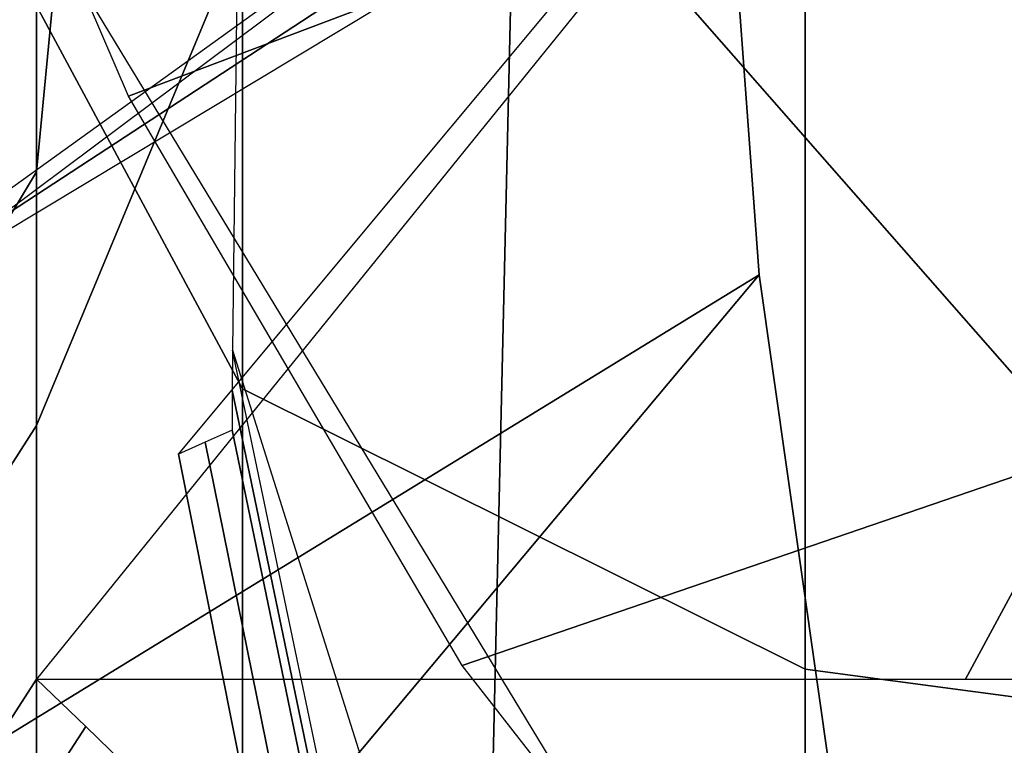
# Model space of a CAD drawing. Units: millimetres. Extents: x -372 to 325, y -360 to 355.
# Drawn here: x -198 to -189, y 115 to 122 of the extents above; entities that cross this region are included whole.
import ezdxf

# ---------------------------------------------------------------- set-up
doc = ezdxf.new("R2010")
doc.units = ezdxf.units.MM
doc.header["$LTSCALE"] = 200
for name, color, linetype in [('72_HWUS_AS_D2_ANY', 7, 'Continuous'), ('72_HWUS_AS_D3_AURN-SEAT', 7, 'Continuous'), ('72_HWUS_AS_D3_AURN-SEAT-METAL', 7, 'Continuous'), ('72_HWUS_AS_D3_AURN-SEAT-SFAB', 7, 'Continuous'), ('72_HWUS_AS_D3_AURN-SEATRMS', 7, 'Continuous'), ('72_HWUS_AS_D3_AURNLACK', 7, 'Continuous'), ('72_HWUS_INSERT', 7, 'Continuous')]:
    doc.layers.add(name, color=color, linetype=linetype)

# ---------------------------------------------------------------- blocks, each defined once
blk = doc.blocks.new('72HWAS3A-FURN-SEAT-X71-ARMS')
mesh = blk.add_polymesh((7, 11))
for k, corner in enumerate([(-0.01632970370831188, -0.001686701875684093, 0.0376835634495212), (-0.01676822744874329, -0.001917289515325216, 0.03768628629050762), (-0.01718158190932684, -0.001633846314097909, 0.03768403942932447), (-0.01740060800693755, -0.001161871688704963, 0.0376855531042268), (-0.01758428595226391, -0.0006746786900349022, 0.03768747476181765), (-0.01772253295574444, -0.000172644478034556, 0.03769038976856316), (-0.01781753231604455, 0.0003393452368056771, 0.03769355606899361), (-0.01786828920581129, 0.000857574529960381, 0.03769684358167211), (-0.01787283023051955, 0.001378280174559876, 0.03769932695455874), (-0.01782929581689885, 0.001897007897651903, 0.03770315844415527), (-0.01769521437579513, 0.002399341202259819, 0.03769386353420815), (-0.01653653023661761, 0.0005685135752573345, 0.03664056753190845), (-0.0171023593578461, 0.0003103970357853925, 0.03665372645181132), (-0.01742728800529036, 0.0005549102258433081, 0.0366656318596857), (-0.01754478701958107, 0.0009493326636622612, 0.03668559640385647), (-0.01761149662375061, 0.001342831874350914, 0.03670627048313771), (-0.01762713004735161, 0.001743728542890288, 0.03672764227194424), (-0.0176027294305392, 0.002153725091609715, 0.03674924170326538), (-0.01754648251285573, 0.002574037061321199, 0.03677109242827148), (-0.01746567089836759, 0.003006366966740615, 0.036792514475815), (-0.01736767818681884, 0.003451792968642842, 0.03681570149194581), (-0.0172222900080925, 0.003902144511544137, 0.03682744134162775), (-0.01632582491637535, 0.002597220936280564, 0.03546674516551071), (-0.01695712638992219, 0.002521995247814601, 0.03546400458614653), (-0.01717198692515609, 0.002746708712795254, 0.03550416722979527), (-0.01719923898619058, 0.003061498399148377, 0.03555973861092632), (-0.01717214804875411, 0.003359492428608668, 0.03561452359064327), (-0.01709739852486436, 0.003658515653527594, 0.03566815261940941), (-0.01699064601109868, 0.003964499343970473, 0.03572194129357542), (-0.01686551062518049, 0.00427874800980188, 0.03577742693921396), (-0.01673488816773983, 0.004604385822805313, 0.03583569159736849), (-0.016611748349316, 0.004944083147932155, 0.03590013216738038), (-0.01647898546096016, 0.005293042123548197, 0.0359618292016318), (-0.0157021745964343, 0.004392271040630114, 0.03421512818704283), (-0.01614142856675116, 0.004613328182494492, 0.0341732951794882), (-0.01626378937474726, 0.004829447033899648, 0.03424846155525332), (-0.01624827272880225, 0.00506597980171275, 0.03434777873234097), (-0.01618976860254762, 0.005270497384511685, 0.034443817265939), (-0.01609603605805887, 0.005470472094857293, 0.03453601839714793), (-0.01598073808080613, 0.005674626410462125, 0.03462829048186789), (-0.01585657534926455, 0.005881672081642364, 0.03472440883816585), (-0.01573575186733933, 0.006093876664354347, 0.03482801870267183), (-0.01563050711568437, 0.006313271202853521, 0.0349443617660144), (-0.01553279673998276, 0.00653673632949836, 0.03507036928884079), (-0.01441242158397671, 0.006325033225507148, 0.03257598382601181), (-0.01492398161664354, 0.006457008973351108, 0.03281745340608527), (-0.01497026104422261, 0.006671293011306645, 0.0329338171642019), (-0.0149361737949576, 0.006839532655187774, 0.03308600653260453), (-0.01487563862444929, 0.006962670995410924, 0.03323437328059952), (-0.01479489796347266, 0.007076762762975974, 0.03337720565473287), (-0.01470303238324533, 0.007192252905987573, 0.03352001733409216), (-0.01460922445064838, 0.007304193895249611, 0.03366785193075429), (-0.01452239656970278, 0.007412927933630797, 0.03382593635336639), (-0.01445146818802456, 0.0075187809638253, 0.03400036964748217), (-0.01439485911179617, 0.007619243005377641, 0.0341929699968222), (-0.01326677219606154, 0.007436601276952004, 0.03146611422423752), (-0.0134000332371933, 0.00801646219408969, 0.03148091985687594), (-0.01339856243003723, 0.00822392952129114, 0.03164112401563056), (-0.01336606572197852, 0.008331667254122266, 0.03185189142019484), (-0.0133232452780625, 0.008382531313254837, 0.03206226266765579), (-0.01327347730285311, 0.00842003024384308, 0.03226770264609898), (-0.01322061545892694, 0.008456788597159814, 0.03247305688904966), (-0.01316943728268782, 0.008485896535967541, 0.03268242000537448), (-0.01312463605325576, 0.008507070246222881, 0.03290031232500638), (-0.01309087696397881, 0.008520175950992304, 0.03313158529426317), (-0.01306985255173387, 0.008524028135362904, 0.03337988414977488), (-0.01155485318386695, 0.008369328047407976, 0.0303202918871366), (-0.01156907936283247, 0.009150034703147902, 0.03024925559699366), (-0.01156742452000614, 0.009341443624782286, 0.03045375248501919), (-0.01156344077600124, 0.009405335044182728, 0.03072738174397458), (-0.01156155681246318, 0.009403434081365347, 0.03101043008152142), (-0.01156101505284113, 0.009384335022209811, 0.03129302017764275), (-0.01156059080997451, 0.009363639509055055, 0.03157549201791234), (-0.01156031364781995, 0.009335759213808359, 0.03185734597135656), (-0.01156019908746231, 0.009302262504702341, 0.0321385909071643), (-0.01156022421683289, 0.00926493874059453, 0.03241935690677247), (-0.01156040307880701, 0.009225235816569644, 0.03269979474639205)]):
    mesh.set_mesh_vertex(divmod(k, 11), corner)
mesh = blk.add_polymesh((7, 7))
for k, corner in enumerate([(-0.01769026093380432, 0.002411828096329671, 0.03769355311259732), (-0.01721884728460665, 0.003910090935232091, 0.03682287666575041), (-0.01647530179117851, 0.005298782706050886, 0.0359579829300538), (-0.01552939244965046, 0.006540537516032785, 0.03506746019488787), (-0.01439218209495152, 0.007621413000256538, 0.03419111042355352), (-0.01306825757593444, 0.008524850013531982, 0.03337909774836078), (-0.01156040307880701, 0.009225235816569644, 0.03269979474639205), (-0.01745593105077958, 0.002811948248905516, 0.03768573048800442), (-0.016996303075409, 0.004254793808833313, 0.03686788188652809), (-0.01628504734229708, 0.005548549042773132, 0.03609497050871468), (-0.01538272267312735, 0.006678959685995522, 0.03531740576313512), (-0.01429508664967827, 0.007653387165271752, 0.03455167251552261), (-0.01302204762366799, 0.008477414635001068, 0.03382456754188244), (-0.01156074084708436, 0.009151268259501855, 0.03318532962248476), (-0.01708801048843611, 0.003090751570923977, 0.03768478739758675), (-0.01664171290395089, 0.004456308062548153, 0.03694361589038158), (-0.01597084006601435, 0.005665854782658464, 0.03626218428308145), (-0.0151250357811854, 0.006716979681430146, 0.03558698771556455), (-0.01410889428930417, 0.007624362744659052, 0.03491777489414593), (-0.01292273044657932, 0.008402998444795529, 0.03426445270280547), (-0.01156165880813376, 0.009071776675959597, 0.03366999236167087), (-0.0166323573878806, 0.003159608627449018, 0.03768604682240784), (-0.01620152175601319, 0.004446928525757343, 0.03703332773591128), (-0.01557848045370847, 0.00560260305350635, 0.03644273436112871), (-0.01480008791716614, 0.006622934498032862, 0.03586410552214641), (-0.01387082604316703, 0.007515437279616677, 0.03528386249078778), (-0.01279293430190265, 0.008290662776628821, 0.03469837481240429), (-0.01156029960493754, 0.008975081822383935, 0.0341508916083752), (-0.01619079890665631, 0.003022857190942752, 0.03768610595033371), (-0.01577363808584309, 0.004230014773298763, 0.03711209204596573), (-0.01519395824797698, 0.005327004095520671, 0.03658796437265618), (-0.01447716666280741, 0.006310284503497243, 0.03607422843231869), (-0.01362897213157765, 0.007181649790680922, 0.035551277404734), (-0.0126548809423781, 0.007948652071402051, 0.03500925466465921), (-0.01154889678443283, 0.00864678583956291, 0.03449900135915559), (-0.0158466448141148, 0.002714516883103535, 0.03768505938604576), (-0.01544018466968922, 0.003858394280992883, 0.03715285779445836), (-0.01489431417983766, 0.004906196929429285, 0.0366330405469449), (-0.01422549751552182, 0.005855719726327813, 0.03610835707113216), (-0.01344025353056821, 0.006705568730835942, 0.03556860779980716), (-0.01254646249930147, 0.007462201451557959, 0.03501320145371118), (-0.01153808302588999, 0.008169268710219058, 0.03451285798858376), (-0.0156681597788797, 0.002287988166311372, 0.03768522494423821), (-0.01526891028501254, 0.003417404906054244, 0.03714415120737367), (-0.01474388978002139, 0.004472662107745329, 0.03656207225391672), (-0.01410378711470983, 0.00544394989415764, 0.03594982327628343), (-0.01335324530944959, 0.006320460419540375, 0.03532017295006595), (-0.01249890147392918, 0.007100074686849922, 0.03469542728529956), (-0.01153249469779638, 0.007821566203028318, 0.03417345186849177)]):
    mesh.set_mesh_vertex(divmod(k, 7), corner)
mesh = blk.add_polymesh((11, 5))
for k, corner in enumerate([(-0.01155485318386695, 0.008369328047407976, 0.0303202918871366), (-0.01154111111479494, 0.008052074204743853, 0.03124029580614245), (-0.01153767060860744, 0.007880526353410744, 0.03221000561603282), (-0.01153488198780295, 0.007778926838383882, 0.03318954248720317), (-0.01153249469779638, 0.007821566203028318, 0.03417345186849177), (-0.01264522683028346, 0.007775245385899687, 0.03105009900698913), (-0.01257942040518145, 0.007610828362426325, 0.03182366966117601), (-0.01239244016519692, 0.007439520718292236, 0.03268443331125043), (-0.01221089747709314, 0.007337029110684234, 0.03355437952821282), (-0.01212957144965188, 0.007391984822286979, 0.03447227553666132), (-0.0136193224540726, 0.007094538834790498, 0.03180765190605721), (-0.01342205986777856, 0.006953652508517649, 0.03252031192740678), (-0.0131079560653653, 0.006855566670486368, 0.03325810131725206), (-0.01281227948105013, 0.006823222216835845, 0.03400333195656836), (-0.01268535251897873, 0.006944591892976248, 0.03482057154040821), (-0.01441242158397671, 0.006325033225507148, 0.03257598382601181), (-0.01415258834832755, 0.006233924482728526, 0.03323664379295301), (-0.01373549109003491, 0.006219551223048292, 0.03386541902586759), (-0.01335596667223982, 0.006266390887726736, 0.03449907526906293), (-0.01320017789134909, 0.006474637964450025, 0.03520079958052242), (-0.01506673416807658, 0.005344511874371349, 0.03340754714989422), (-0.01478083290810872, 0.00544911989217578, 0.03395059871587919), (-0.01428403711853221, 0.005526288487330611, 0.03447805233501905), (-0.01384805883531115, 0.005659168153341554, 0.03500727683553878), (-0.01367784431870689, 0.005968312970521694, 0.03558285171714979), (-0.0157021745964343, 0.004392271040630114, 0.03421512818704283), (-0.0153049812761914, 0.004593405766970982, 0.03464994017192603), (-0.01475364293139592, 0.004774482453107964, 0.03508374698206938), (-0.01428842145423559, 0.005005284616254713, 0.03551594551262902), (-0.01411713820036908, 0.005426180104684875, 0.03596178485568739), (-0.01611731176398479, 0.003197384720190044, 0.03504827613933861), (-0.01570439780644861, 0.003661303165682916, 0.03533163785489258), (-0.01513284953658811, 0.003963291286535053, 0.03567635070633161), (-0.01467271453925179, 0.004309019290551497, 0.03601606724803443), (-0.01451596936416166, 0.004849394209242242, 0.03633424644273828), (-0.01638403192480098, 0.002036794998828029, 0.03579101158018311), (-0.01596807731367633, 0.002655520886416518, 0.03598797852684881), (-0.01541626298907772, 0.003097115768270875, 0.03624700614451004), (-0.01499910955925543, 0.003576949049336697, 0.03649792436713789), (-0.01487313455679029, 0.004240069846642491, 0.03669705835228681), (-0.01650097513659077, 0.0009108349330633203, 0.03644249784942523), (-0.01606587194667242, 0.001573535829708206, 0.03659793038456195), (-0.01558772658311725, 0.002177881990498953, 0.03677956250365268), (-0.01526338625853896, 0.002815936981829914, 0.03695052794491605), (-0.01518885107338264, 0.003601861492254166, 0.03704851770006787), (-0.01653733437640881, -0.0003644613939055574, 0.03712850891458416), (-0.01608774484465414, 0.0004467254766540307, 0.03718313424890126), (-0.01570027511181848, 0.001226206197999957, 0.03728228586779646), (-0.01547959934507404, 0.002036321790646056, 0.03736903244784367), (-0.01545846258977335, 0.00293498440868234, 0.03738477230171087), (-0.01631054034753632, -0.001654889388591485, 0.03768377335365804), (-0.01591391317718305, -0.0007396161655925937, 0.03768452723471292), (-0.0156595182325141, 0.0002247362384704132, 0.03769492488047756), (-0.01557670513773601, 0.001218591075471842, 0.03769227299300219), (-0.0156205440601731, 0.002213492707729969, 0.03765118204091725)]):
    mesh.set_mesh_vertex(divmod(k, 5), corner)
blk = doc.blocks.new('72HWAS3FURN-SEAT-X-BLACK')
mesh = blk.add_polymesh((7, 7))
for k, corner in enumerate([(-7.686195373535156, 5.217318058013916, 25.87537384033203), (-7.381799221038818, 5.410727500915527, 25.90408325195312), (-7.056072235107422, 5.566471576690674, 25.92720031738281), (-6.713756084442139, 5.682283878326416, 25.94439125061035), (-6.359831809997559, 5.756478309631348, 25.95540428161621), (-5.99945068359375, 5.787975788116455, 25.96007919311523), (-5.637857437133789, 5.776317596435547, 25.95834922790527), (-7.840293407440186, 4.738817691802979, 28.18807220458984), (-7.618578910827637, 4.997546672821045, 28.18199920654297), (-7.36422061920166, 5.228429794311523, 28.1732120513916), (-7.087775230407715, 5.431646823883057, 28.16196632385254), (-6.791650772094727, 5.600632667541504, 28.15214538574219), (-6.475502967834473, 5.72095251083374, 28.14347457885742), (-6.139601230621338, 5.758023262023926, 28.14301300048828), (-8.242745399475098, 5.066402435302734, 30.40007019042969), (-8.033909797668457, 5.291548728942871, 30.38438606262207), (-7.802873134613037, 5.492442607879639, 30.36391830444336), (-7.555717468261719, 5.668166160583496, 30.34113121032715), (-7.291937828063965, 5.812212467193604, 30.32148551940918), (-7.008889675140381, 5.911703586578369, 30.30714797973633), (-6.704535961151123, 5.937637805938721, 30.30615997314453), (-8.507576942443848, 5.568023681640625, 32.60071182250977), (-8.312615394592285, 5.748319149017334, 32.57568359375), (-8.104729652404785, 5.907246589660645, 32.54789733886719), (-7.886333465576172, 6.043352127075195, 32.52033996582031), (-7.65528392791748, 6.151101112365723, 32.4981575012207), (-7.408097743988037, 6.220533847808838, 32.48432540893555), (-7.141889095306396, 6.23079776763916, 32.48579788208008), (-8.559247016906738, 6.110633850097656, 34.80718612670898), (-8.375016212463379, 6.248156070709229, 34.77427291870117), (-8.18242359161377, 6.37031078338623, 34.74283599853516), (-7.982570171356201, 6.473550319671631, 34.71526718139648), (-7.774035453796387, 6.551754474639893, 34.6953010559082), (-7.554852485656738, 6.596323013305664, 34.68563461303711), (-7.323646068572998, 6.592994213104248, 34.69103622436523), (-8.496969223022461, 6.750792026519775, 36.98728561401367), (-8.31897258758545, 6.854348659515381, 36.94904708862305), (-8.133090019226074, 6.945559024810791, 36.91663360595703), (-7.940930843353271, 7.020062446594238, 36.89144134521484), (-7.74314546585083, 7.072084426879883, 36.87557220458984), (-7.540450096130371, 7.094868183135986, 36.87095260620117), (-7.334146976470947, 7.080020427703857, 36.88010406494141), (-8.464081764221191, 7.590341091156006, 39.09812545776367), (-8.287101745605469, 7.67441987991333, 39.05891799926758), (-8.100212097167969, 7.738523006439209, 39.02902603149414), (-7.906332492828369, 7.782383441925049, 39.00857543945312), (-7.708048820495605, 7.804784297943115, 38.99812698364258), (-7.508257389068604, 7.804125308990479, 38.99843597412109), (-7.310439109802246, 7.778778076171875, 39.01025390625)]):
    mesh.set_mesh_vertex(divmod(k, 7), corner)
mesh = blk.add_polymesh((5, 5))
for k, corner in enumerate([(-7.310439109802246, 7.778778076171875, 39.01025390625), (-7.29606819152832, 7.667699813842773, 39.07535552978516), (-7.349721431732178, 7.55744743347168, 39.11764526367188), (-7.434108734130859, 7.465385437011719, 39.15647125244141), (-7.529146194458008, 7.38370418548584, 39.19439697265625), (-7.341851234436035, 6.815711975097656, 35.79013442993164), (-7.277000904083252, 6.721530914306641, 35.83202362060547), (-7.234602451324463, 6.680165767669678, 35.83901977539062), (-7.236001491546631, 6.652108192443848, 35.84310531616211), (-7.303172588348389, 6.582577228546143, 35.86209106445312), (-7.141889095306396, 6.23079776763916, 32.48579788208008), (-7.073505401611328, 6.07272481918335, 32.51065444946289), (-7.056343078613281, 5.960564613342285, 32.51488494873047), (-7.111719131469727, 5.850967884063721, 32.51741790771484), (-7.225105285644531, 5.707101345062256, 32.52876663208008), (-6.423446655273438, 5.848268508911133, 29.22986221313477), (-6.324873447418213, 5.625096797943115, 29.23100662231445), (-6.267176628112793, 5.481939792633057, 29.22859191894531), (-6.310758590698242, 5.330603122711182, 29.22569465637207), (-6.440465450286865, 5.130491256713867, 29.22764587402344), (-5.637856960296631, 5.776317596435547, 25.95834922790527), (-5.637857437133789, 5.58998441696167, 25.93069076538086), (-5.637857437133789, 5.217318058013916, 25.87537384033203), (-5.637857437133789, 5.030984878540039, 25.84771537780762), (-5.637857437133789, 4.658318042755127, 25.79239845275879)]):
    mesh.set_mesh_vertex(divmod(k, 5), corner)
mesh = blk.add_polymesh((7, 7))
for k, corner in enumerate([(-7.577762126922607, 4.553610324859619, 25.80912780761719), (-7.595834732055664, 4.571061611175537, 25.80633926391602), (-7.613906860351562, 4.588512897491455, 25.80355072021484), (-7.631978988647461, 4.605964183807373, 25.80076217651367), (-7.650051116943359, 4.623415470123291, 25.7979736328125), (-7.668123245239258, 4.640866756439209, 25.79518699645996), (-7.686195373535156, 4.658318042755127, 25.79239845275879), (-7.764082908630371, 4.285260200500488, 28.23885154724121), (-7.781209468841553, 4.302074432373047, 28.23548889160156), (-7.797545909881592, 4.318437099456787, 28.23185539245605), (-7.813486576080322, 4.334574222564697, 28.22808456420898), (-7.829427242279053, 4.350711345672607, 28.22431373596191), (-7.845763683319092, 4.367074012756348, 28.22067832946777), (-7.862890243530273, 4.383888244628906, 28.21731567382812), (-8.180766105651855, 4.634925365447998, 30.47908210754395), (-8.19675350189209, 4.650938510894775, 30.47481536865234), (-8.211812019348145, 4.666558265686035, 30.47039031982422), (-8.226405143737793, 4.681982040405273, 30.46588516235352), (-8.240999221801758, 4.697405815124512, 30.46138191223145), (-8.256057739257812, 4.71302604675293, 30.45695495605469), (-8.272045135498047, 4.729039192199707, 30.45268821716309), (-8.471426010131836, 5.110813140869141, 32.71575546264648), (-8.486528396606445, 5.126078605651855, 32.7103157043457), (-8.50141429901123, 5.141468048095703, 32.70486831665039), (-8.516191482543945, 5.156919002532959, 32.69942092895508), (-8.530969619750977, 5.172369956970215, 32.69397354125977), (-8.545855522155762, 5.187758922576904, 32.68852615356445), (-8.560957908630371, 5.203024864196777, 32.68308639526367), (-8.546794891357422, 5.644103527069092, 34.95718765258789), (-8.561424255371094, 5.658684253692627, 34.95053482055664), (-8.577168464660645, 5.673999309539795, 34.9439697265625), (-8.593470573425293, 5.689682483673096, 34.93745040893555), (-8.609771728515625, 5.705365180969238, 34.93093109130859), (-8.625515937805176, 5.720680713653564, 34.92436981201172), (-8.640146255493164, 5.7352614402771, 34.91771697998047), (-8.516214370727539, 6.291017532348633, 37.1698112487793), (-8.530176162719727, 6.304870128631592, 37.16216659545898), (-8.545818328857422, 6.319624900817871, 37.15460205078125), (-8.562301635742188, 6.334831237792969, 37.14707565307617), (-8.578784942626953, 6.350037574768066, 37.13954925537109), (-8.594428062438965, 6.364792823791504, 37.13198089599609), (-8.608388900756836, 6.378645420074463, 37.12434005737305), (-8.484248161315918, 7.604537487030029, 40.22371292114258), (-8.512314796447754, 7.614280700683594, 40.21914291381836), (-8.530149459838867, 7.620471954345703, 40.21623992919922), (-8.546027183532715, 7.625984191894531, 40.21365356445312), (-8.56159496307373, 7.631388664245605, 40.21112060546875), (-8.578816413879395, 7.637367248535156, 40.20831298828125), (-8.607805252075195, 7.647430896759033, 40.20359420776367)]):
    mesh.set_mesh_vertex(divmod(k, 7), corner)
mesh = blk.add_polymesh((7, 7))
for k, corner in enumerate([(-8.464081764221191, 7.590341091156006, 39.09812545776367), (-8.513103485107422, 7.536406993865967, 39.12236022949219), (-8.558588027954102, 7.479955196380615, 39.14766311645508), (-8.595499038696289, 7.418538570404053, 39.175048828125), (-8.616130828857422, 7.351121425628662, 39.20488357543945), (-8.615989685058594, 7.280938625335693, 39.23570251464844), (-8.605170249938965, 7.211279392242432, 39.26616668701172), (-8.496969223022461, 6.750792026519775, 36.98728561401367), (-8.542556762695312, 6.695914745330811, 37.00830841064453), (-8.582062721252441, 6.640557289123535, 37.02828598022461), (-8.611645698547363, 6.581419944763184, 37.04920959472656), (-8.625322341918945, 6.516642570495605, 37.07242965698242), (-8.620685577392578, 6.448348045349121, 37.09751510620117), (-8.608388900756836, 6.378645420074463, 37.12434005737305), (-8.559247016906738, 6.110633850097656, 34.80718612670898), (-8.599478721618652, 6.051878929138184, 34.82395172119141), (-8.632123947143555, 5.995458126068115, 34.84005737304688), (-8.653895378112793, 5.937082290649414, 34.85709381103516), (-8.660693168640137, 5.873965263366699, 34.87603759765625), (-8.65290355682373, 5.80659294128418, 34.8962287902832), (-8.640146255493164, 5.7352614402771, 34.91771697998047), (-8.507576942443848, 5.568023681640625, 32.60071182250977), (-8.541748046875, 5.505306720733643, 32.6124153137207), (-8.567726135253906, 5.450201988220215, 32.62464904785156), (-8.582268714904785, 5.396322250366211, 32.63815689086914), (-8.583051681518555, 5.338871002197266, 32.6530647277832), (-8.573412895202637, 5.275394916534424, 32.66807174682617), (-8.560957908630371, 5.203024864196777, 32.68308639526367), (-8.242745399475098, 5.066402435302734, 30.40007019042969), (-8.271110534667969, 5.001002311706543, 30.40658950805664), (-8.291058540344238, 4.95041036605835, 30.41466331481934), (-8.299199104309082, 4.905181884765625, 30.42425346374512), (-8.294794082641602, 4.857552528381348, 30.43474388122559), (-8.283944129943848, 4.801169395446777, 30.44426345825195), (-8.272045135498047, 4.729039192199707, 30.45268821716309), (-7.840293407440186, 4.738817691802979, 28.18807220458984), (-7.865067958831787, 4.668477535247803, 28.19056701660156), (-7.882565498352051, 4.614167213439941, 28.19534873962402), (-7.888627529144287, 4.56624698638916, 28.20181274414062), (-7.883077621459961, 4.516826629638672, 28.20878410339355), (-7.873485088348389, 4.458709716796875, 28.2139949798584), (-7.862890243530273, 4.383888244628906, 28.21731567382812), (-7.686195373535156, 5.217318058013916, 25.87537384033203), (-7.686195373535156, 5.124151229858398, 25.86154365539551), (-7.686195373535156, 5.030984878540039, 25.84771537780762), (-7.686195373535156, 4.937818050384521, 25.83388519287109), (-7.686195373535156, 4.844651222229004, 25.8200569152832), (-7.686195373535156, 4.751484870910645, 25.80622673034668), (-7.686195373535156, 4.658318042755127, 25.79239845275879)]):
    mesh.set_mesh_vertex(divmod(k, 7), corner)
blk = doc.blocks.new('72HWAS3FURN-SEAT-X-METAL_2')
mesh = blk.add_polymesh((2, 7))
for k, corner in enumerate([(-7.686195373535149, 4.658318042755127, 25.79239845275879), (-7.686195373535149, 4.751484870910645, 25.80622673034668), (-7.686195373535149, 4.844651222229004, 25.8200569152832), (-7.686195373535149, 4.937818050384521, 25.83388519287109), (-7.686195373535149, 5.030984878540039, 25.84771537780762), (-7.686195373535149, 5.124151229858398, 25.86154365539551), (-7.686195373535149, 5.217318058013916, 25.87537384033203), (-7.121070861816399, 5.355704784393311, 17.2785472869873), (-7.403633117675774, 5.430596828460693, 17.28966331481934), (-7.610483169555657, 5.635204792022705, 17.32003402709961), (-7.686195373535149, 5.9147047996521, 17.36152267456055), (-7.610483169555657, 6.194204330444336, 17.40300941467285), (-7.403633117675774, 6.398812770843506, 17.43338203430176), (-7.121070861816399, 6.47370433807373, 17.44449806213379)]):
    mesh.set_mesh_vertex(divmod(k, 7), corner)
mesh = blk.add_polymesh((2, 7))
for k, corner in enumerate([(-7.121072292327874, 5.663027763366699, 15.61039543151855), (-7.403634548187249, 5.61232328414917, 15.66662216186523), (-7.610484600067132, 5.473795413970947, 15.82023525238037), (-7.686196804046624, 5.284563541412354, 16.03007507324219), (-7.610484600067132, 5.095331192016602, 16.23991394042969), (-7.403634548187249, 4.956803798675537, 16.39352798461914), (-7.121072292327874, 4.906099319458008, 16.44975280761719), (-7.121072292327874, 5.186731815338135, 15.34640693664551), (-7.403634548187249, 5.149059772491455, 15.41208076477051), (-7.610484600067132, 5.04613733291626, 15.59150791168213), (-7.686196804046624, 4.905542373657227, 15.83660888671875), (-7.610484600067132, 4.764947891235352, 16.08171081542969), (-7.403634548187249, 4.662025451660156, 16.26113700866699), (-7.121072292327874, 4.624353408813477, 16.32681083679199)]):
    mesh.set_mesh_vertex(divmod(k, 7), corner)
mesh = blk.add_polymesh((2, 7))
for k, corner in enumerate([(-7.686195373535149, 4.658318042755127, 25.79239845275879), (-7.344805717468255, 4.658318042755127, 25.79239845275879), (-7.00341606140136, 4.658318042755127, 25.79239845275879), (-6.662026405334466, 4.658318042755127, 25.79239845275879), (-6.320636749267571, 4.658318042755127, 25.79239845275879), (-5.979247093200676, 4.658318042755127, 25.79239845275879), (-5.637857437133782, 4.658318042755127, 25.79239845275879), (-7.121070861816399, 5.355704784393311, 17.2785472869873), (-6.968056201934807, 5.355704784393311, 17.2785472869873), (-6.815041065216057, 5.355704784393311, 17.2785472869873), (-6.662026405334466, 5.355704784393311, 17.2785472869873), (-6.509011268615716, 5.355704784393311, 17.2785472869873), (-6.355996608734124, 5.355704784393311, 17.2785472869873), (-6.202981948852532, 5.355704784393311, 17.2785472869873)]):
    mesh.set_mesh_vertex(divmod(k, 7), corner)
mesh = blk.add_polymesh((2, 7))
for k, corner in enumerate([(-7.121072292327874, 5.186731815338135, 15.34640693664551), (-7.403634548187249, 5.149059772491455, 15.41208076477051), (-7.610484600067132, 5.04613733291626, 15.59150791168213), (-7.686196804046624, 4.905542373657227, 15.83660888671875), (-7.610484600067132, 4.764947891235352, 16.08171081542969), (-7.403634548187249, 4.662025451660156, 16.26113700866699), (-7.121072292327874, 4.624353408813477, 16.32681083679199), (-7.121072292327874, 4.58159351348877, 15.11788845062256), (-7.403634548187249, 4.565852165222168, 15.19194602966309), (-7.610484600067132, 4.52284574508667, 15.3942756652832), (-7.686196804046624, 4.464097499847412, 15.67066287994385), (-7.610484600067132, 4.405349731445312, 15.94705104827881), (-7.403634548187249, 4.362343311309814, 16.14937973022461), (-7.121072292327874, 4.346601486206055, 16.22343826293945)]):
    mesh.set_mesh_vertex(divmod(k, 7), corner)
blk = doc.blocks.new('72HWAS3FURN-SEAT-X-SFABB_1')
mesh = blk.add_polymesh((8, 8))
for k, corner in enumerate([(7.970597743988037, 5.417314529418945, 34.46986770629883), (7.876911640167236, 5.121277332305908, 33.36879348754883), (7.769694328308105, 4.872418403625488, 32.25730133056641), (7.647036552429199, 4.663308143615723, 31.13921546936035), (7.507422924041748, 4.484781742095947, 30.01780128479004), (7.349295616149902, 4.326980113983154, 28.89572525024414), (7.169841766357422, 4.179992198944092, 27.7753849029541), (6.96485710144043, 4.033840656280518, 26.65933609008789), (5.849804401397705, 6.286168098449707, 33.96344375610352), (5.770650863647461, 5.966875076293945, 32.86810684204102), (5.68602466583252, 5.658039569854736, 31.77140617370605), (5.591602802276611, 5.366920948028564, 30.67354202270508), (5.483416080474854, 5.099042415618896, 29.57415962219238), (5.357454776763916, 4.859231948852539, 28.47230529785156), (5.208594799041748, 4.652268409729004, 27.36675643920898), (5.030473232269287, 4.482860565185547, 26.25644111633301), (3.572948217391968, 6.833682060241699, 33.78557586669922), (3.522138595581055, 6.511030197143555, 32.69055557250977), (3.472210884094238, 6.193532943725586, 31.59467887878418), (3.41839337348938, 5.890570640563965, 30.49794006347656), (3.356152534484863, 5.609787464141846, 29.3997859954834), (3.280929088592529, 5.358133792877197, 28.29905700683594), (3.187406778335571, 5.142508029937744, 27.1943302154541), (3.06942892074585, 4.969741344451904, 26.08433532714844), (1.23422372341156, 7.068202495574951, 33.78704833984375), (1.217110276222229, 6.751224040985107, 32.68892669677734), (1.201578736305237, 6.448358535766602, 31.58504676818848), (1.185437917709351, 6.165402412414551, 30.47736549377441), (1.166580677032471, 5.906417846679688, 29.36729049682617), (1.142891049385071, 5.674770355224609, 28.25561904907227), (1.111985445022583, 5.473775863647461, 27.14289093017578), (1.071184515953064, 5.30668306350708, 26.02979278564453), (-1.116959095001221, 7.068202495574951, 33.78704833984375), (-1.099845170974731, 6.751218795776367, 32.68892288208008), (-1.084312558174133, 6.44834041595459, 31.58504104614258), (-1.068170070648193, 6.165367126464844, 30.47735595703125), (-1.049311280250549, 5.906363010406494, 29.36727333068848), (-1.025619983673096, 5.674697875976562, 28.25559616088867), (-0.9947134256362915, 5.473690986633301, 27.14286422729492), (-0.9539123177528381, 5.30659294128418, 26.02976417541504), (-3.455683708190918, 6.833682060241699, 33.78557586669922), (-3.404873847961426, 6.511029720306396, 32.69055557250977), (-3.35494589805603, 6.193531036376953, 31.59467887878418), (-3.301127672195435, 5.890566349029541, 30.49794006347656), (-3.23888635635376, 5.609781265258789, 29.3997859954834), (-3.163662433624268, 5.35812520980835, 28.29905700683594), (-3.07013988494873, 5.142498016357422, 27.1943302154541), (-2.952162027359009, 4.969731330871582, 26.0843334197998), (-5.732540130615234, 6.286168098449707, 33.96344375610352), (-5.65338659286499, 5.966875076293945, 32.86810684204102), (-5.568760395050049, 5.658039569854736, 31.77140617370605), (-5.474338531494141, 5.366920948028564, 30.67354011535645), (-5.366151332855225, 5.099042415618896, 29.57415962219238), (-5.240190029144287, 4.859231948852539, 28.47230529785156), (-5.091330051422119, 4.652268409729004, 27.36675453186035), (-4.913208961486816, 4.482860565185547, 26.25643920898438), (-7.853333473205566, 5.417314529418945, 34.46986770629883), (-7.759646892547607, 5.121277332305908, 33.36879348754883), (-7.652429580688477, 4.872418403625488, 32.25730133056641), (-7.52977180480957, 4.663308143615723, 31.13921546936035), (-7.390158176422119, 4.484781742095947, 30.01780128479004), (-7.232030391693115, 4.326980113983154, 28.89572525024414), (-7.052577018737793, 4.179992198944092, 27.7753849029541), (-6.847592353820801, 4.033840656280518, 26.65933609008789)]):
    mesh.set_mesh_vertex(divmod(k, 8), corner)
mesh = blk.add_polymesh((6, 5))
for k, corner in enumerate([(-7.853333473205566, 5.417314529418945, 34.46986770629883), (-7.680618286132812, 4.930582046508789, 32.53593444824219), (-7.462178707122803, 4.57083797454834, 30.57874488830566), (-7.189276218414307, 4.289590835571289, 28.61539077758789), (-6.847592830657959, 4.033841133117676, 26.65933609008789), (-8.166348457336426, 5.310861110687256, 34.47915649414062), (-7.990553379058838, 4.835911273956299, 32.53246688842773), (-7.762295722961426, 4.503664016723633, 30.54974555969238), (-7.476343631744385, 4.250735282897949, 28.56156158447266), (-7.122446060180664, 4.009262084960938, 26.59442329406738), (-8.494627952575684, 5.336410999298096, 34.4478874206543), (-8.315464973449707, 4.866986751556396, 32.4917106628418), (-8.072545051574707, 4.550651073455811, 30.49417114257812), (-7.764224052429199, 4.315593719482422, 28.49284172058105), (-7.385177612304688, 4.085592269897461, 26.52020835876465), (-8.780245780944824, 5.489456176757812, 34.3815803527832), (-8.598496437072754, 5.019391536712646, 32.4208984375), (-8.341228485107422, 4.706129550933838, 30.42068672180176), (-8.009363174438477, 4.476483821868896, 28.41867828369141), (-7.601733684539795, 4.252939224243164, 26.44631195068359), (-8.972806930541992, 5.742992401123047, 34.29193115234375), (-8.790080070495605, 5.267884254455566, 32.33247756958008), (-8.523408889770508, 4.947280883789062, 30.34102821350098), (-8.174432754516602, 4.712253570556641, 28.34945297241211), (-7.744044780731201, 4.48961067199707, 26.38231086730957), (-8.957965850830078, 6.127097606658936, 34.12868499755859), (-8.85600471496582, 5.570858001708984, 32.24216842651367), (-8.440993309020996, 5.325835227966309, 30.14225387573242), (-8.232789039611816, 4.991398811340332, 28.29510688781738), (-7.793664932250977, 4.764931678771973, 26.33650016784668)]):
    mesh.set_mesh_vertex(divmod(k, 5), corner)
mesh = blk.add_polymesh((5, 3))
for k, corner in enumerate([(-6.739253520965576, 4.085545063018799, 25.28351020812988), (-6.772134780883789, 4.594862461090088, 21.15625381469727), (-6.805905818939209, 5.108716487884521, 17.02956771850586), (-7.047636985778809, 4.11032772064209, 25.28657722473145), (-7.060909271240234, 4.626528263092041, 21.16020393371582), (-7.074458122253418, 5.146556377410889, 17.03431129455566), (-7.322593212127686, 4.251108169555664, 25.30400085449219), (-7.318900108337402, 4.760706424713135, 21.17691040039062), (-7.314135551452637, 5.252457141876221, 16.99152565002441), (-7.521671295166016, 4.486151695251465, 25.33309364318848), (-7.510293483734131, 4.97862720489502, 21.20404052734375), (-7.496495246887207, 5.473746299743652, 16.91841697692871), (-7.614134788513184, 4.779168128967285, 25.36936187744141), (-7.608532905578613, 5.249898910522461, 21.23781204223633), (-7.597280979156494, 5.687675476074219, 16.84125518798828)]):
    mesh.set_mesh_vertex(divmod(k, 3), corner)
mesh = blk.add_polymesh((9, 3))
for k, corner in enumerate([(-6.847592830657959, 4.033841133117676, 26.65933609008789), (-6.817258834838867, 3.994788408279419, 26.23776054382324), (-6.781338691711426, 4.016966342926025, 25.81539916992188), (-7.018868923187256, 4.00653600692749, 26.62034606933594), (-6.966472625732422, 3.993254423141479, 26.20113754272461), (-6.932826995849609, 4.018929481506348, 25.77733039855957), (-7.190658092498779, 4.019051074981689, 26.57637786865234), (-7.094878673553467, 4.045101165771484, 26.16765785217285), (-7.08201265335083, 4.051386833190918, 25.74428367614746), (-7.354203701019287, 4.070748805999756, 26.52967071533203), (-7.20180082321167, 4.14329719543457, 26.13804817199707), (-7.223022937774658, 4.113060474395752, 25.71755981445312), (-7.50117015838623, 4.158994197845459, 26.48260498046875), (-7.286933898925781, 4.27923583984375, 26.11298751831055), (-7.350308895111084, 4.201523303985596, 25.69820976257324), (-7.624066352844238, 4.279288768768311, 26.43758201599121), (-7.350664138793945, 4.442853450775146, 26.09301567077637), (-7.458860397338867, 4.31329345703125, 25.6869945526123), (-7.716628074645996, 4.425501823425293, 26.39689636230469), (-7.39436149597168, 4.622809410095215, 26.07845878601074), (-7.544404983520508, 4.443972110748291, 25.68435478210449), (-7.774138450622559, 4.590180397033691, 26.36261940002441), (-7.420621395111084, 4.806731224060059, 26.06936836242676), (-7.603576183319092, 4.58841609954834, 25.69039726257324), (-7.793664932250977, 4.764931678771973, 26.33650016784668), (-7.433450698852539, 4.981505870819092, 26.06545829772949), (-7.634045124053955, 4.740940570831299, 25.70488166809082)]):
    mesh.set_mesh_vertex(divmod(k, 3), corner)
mesh = blk.add_polymesh((9, 3))
for k, corner in enumerate([(-6.735777378082275, 4.042426586151123, 25.64426231384277), (-6.737291812896729, 4.063740730285645, 25.46385383605957), (-6.739253520965576, 4.085545063018799, 25.28351020812988), (-6.891274929046631, 4.041240692138672, 25.62450408935547), (-6.892765998840332, 4.061764240264893, 25.45380401611328), (-6.894683837890625, 4.082756519317627, 25.28316497802734), (-7.04451322555542, 4.070419788360596, 25.60910034179688), (-7.045888900756836, 4.090167045593262, 25.44781303405762), (-7.047636985778809, 4.11032772064209, 25.28657722473145), (-7.189568519592285, 4.128899574279785, 25.59865188598633), (-7.190711975097656, 4.147874355316162, 25.44611167907715), (-7.192151069641113, 4.167183399200439, 25.29361343383789), (-7.320765018463135, 4.214524269104004, 25.59357833862305), (-7.321575164794922, 4.232693672180176, 25.44877433776855), (-7.322593212127686, 4.251108169555664, 25.30400085449219), (-7.432885646820068, 4.32405948638916, 25.59409332275391), (-7.433322429656982, 4.341367244720459, 25.45570373535156), (-7.433878898620605, 4.358830451965332, 25.31733512878418), (-7.521414756774902, 4.453262329101562, 25.60019111633301), (-7.521521091461182, 4.469668388366699, 25.46663856506348), (-7.521671295166016, 4.486151695251465, 25.33309364318848), (-7.582743644714355, 4.597050666809082, 25.61164283752441), (-7.582650661468506, 4.612569332122803, 25.48115158081055), (-7.582547187805176, 4.628108501434326, 25.35066413879395), (-7.614338874816895, 4.749700546264648, 25.62799644470215), (-7.61425256729126, 4.764434337615967, 25.49867820739746), (-7.614134788513184, 4.779168128967285, 25.36936187744141)]):
    mesh.set_mesh_vertex(divmod(k, 3), corner)
mesh = blk.add_polymesh((9, 3))
for k, corner in enumerate([(-6.781338691711426, 4.016966342926025, 25.81539916992188), (-6.758595943450928, 4.029623985290527, 25.72981071472168), (-6.735777378082275, 4.042426586151123, 25.64426231384277), (-6.932826995849609, 4.018929481506348, 25.77733039855957), (-6.912088394165039, 4.03001594543457, 25.70089721679688), (-6.891274929046631, 4.041240692138672, 25.62450408935547), (-7.08201265335083, 4.051386833190918, 25.74428367614746), (-7.063297748565674, 4.060842037200928, 25.67667388916016), (-7.04451322555542, 4.070419788360596, 25.60910034179688), (-7.223022937774658, 4.113060474395752, 25.71755981445312), (-7.206326961517334, 4.120930671691895, 25.65809059143066), (-7.189568519592285, 4.128899574279785, 25.59865188598633), (-7.350308895111084, 4.201523303985596, 25.69820976257324), (-7.335564613342285, 4.207987785339355, 25.64588165283203), (-7.320765018463135, 4.214524269104004, 25.59357833862305), (-7.458860397338867, 4.31329345703125, 25.6869945526123), (-7.445896625518799, 4.318653583526611, 25.64053344726562), (-7.432885646820068, 4.32405948638916, 25.59409332275391), (-7.544404983520508, 4.443972110748291, 25.68435478210449), (-7.53292989730835, 4.448606491088867, 25.64226722717285), (-7.521414756774902, 4.453262329101562, 25.60019111633301), (-7.603576183319092, 4.58841609954834, 25.69039726257324), (-7.593177795410156, 4.59273099899292, 25.65101432800293), (-7.582743644714355, 4.597050666809082, 25.61164283752441), (-7.634045124053955, 4.740940570831299, 25.70488166809082), (-7.624208927154541, 4.745320796966553, 25.66643524169922), (-7.614338874816895, 4.749700546264648, 25.62799644470215)]):
    mesh.set_mesh_vertex(divmod(k, 3), corner)
blk = doc.blocks.new('72HWAS3FURN-SEAT-X-SFABB1_1')
mesh = blk.add_polymesh((7, 7))
for k, corner in enumerate([(-7.863350391387939, 4.305858135223389, 17.45374488830566), (-7.830843448638916, 4.303542137145996, 17.63173484802246), (-7.783773899078369, 4.252517700195312, 17.7988395690918), (-7.726027011871338, 4.156997680664062, 17.94126129150391), (-7.662370204925537, 4.024868011474609, 18.04724502563477), (-7.598058700561523, 3.867035627365112, 18.1080379486084), (-7.538402080535889, 3.696530818939209, 18.11862373352051), (-5.30126953125, 5.018792629241943, 17.21942138671875), (-5.278524875640869, 5.020506381988525, 17.39265060424805), (-5.250785827636719, 4.979555130004883, 17.54784965515137), (-5.21765661239624, 4.897129058837891, 17.6747932434082), (-5.17949104309082, 4.778092384338379, 17.76530075073242), (-5.137059688568115, 4.630331039428711, 17.81418991088867), (-5.091178894042969, 4.46385383605957, 17.82001304626465), (-2.66698956489563, 5.462135314941406, 17.21213340759277), (-2.655907392501831, 5.471980571746826, 17.37689781188965), (-2.644639730453491, 5.45134973526001, 17.51093864440918), (-2.631640911102295, 5.395338535308838, 17.61037826538086), (-2.615790367126465, 5.302714824676514, 17.67338180541992), (-2.596202611923218, 5.175269603729248, 17.70111465454102), (-2.57201886177063, 5.016916275024414, 17.69847869873047), (2.626450259413105e-05, 5.6128830909729, 17.23973083496094), (-7.39738970878534e-06, 5.62719202041626, 17.39991188049316), (-3.906939309672453e-05, 5.617712497711182, 17.52250099182129), (-6.312548066489398e-05, 5.576195240020752, 17.60705757141113), (-7.491450378438458e-05, 5.498063564300537, 17.65517616271973), (-7.079919305397198e-05, 5.381763935089111, 17.67146301269531), (-4.811133112525567e-05, 5.227865219116211, 17.66424942016602), (2.667035579681396, 5.462100982666016, 17.21176910400391), (2.655884027481079, 5.471931934356689, 17.37655448913574), (2.644548416137695, 5.451249599456787, 17.51065826416016), (2.631495237350464, 5.39516544342041, 17.61018371582031), (2.615615129470825, 5.302465438842773, 17.67327499389648), (2.596030712127686, 5.174957275390625, 17.70107841491699), (2.571890592575073, 5.016571998596191, 17.69847297668457), (5.301311492919922, 5.018741607666016, 17.21889686584473), (5.278495788574219, 5.020438194274902, 17.39215278625488), (5.250684261322021, 4.979413509368896, 17.54743766784668), (5.217494964599609, 4.896883010864258, 17.67450141906738), (5.179294109344482, 4.777734279632568, 17.76512718200684), (5.136861324310303, 4.629879474639893, 17.81411361694336), (5.091022491455078, 4.463353157043457, 17.81998443603516), (7.863349914550781, 4.305858135223389, 17.45374488830566), (7.83078670501709, 4.303560733795166, 17.6317253112793), (7.783681392669678, 4.252548694610596, 17.7988224029541), (7.725922584533691, 4.15703296661377, 17.94124221801758), (7.662278652191162, 4.024898529052734, 18.04722785949707), (7.598002910614014, 3.867054462432861, 18.1080265045166), (7.538402557373047, 3.696530818939209, 18.11862373352051)]):
    mesh.set_mesh_vertex(divmod(k, 7), corner)
mesh = blk.add_polymesh((7, 7))
for k, corner in enumerate([(-7.863349914550781, 4.305858135223389, 17.45374488830566), (-7.863349914550781, 4.291332721710205, 17.26917839050293), (-7.863349914550781, 4.276806831359863, 17.08460998535156), (-7.863349914550781, 4.262280941009521, 16.90004348754883), (-7.863349914550781, 4.247755527496338, 16.71547698974609), (-7.863349914550781, 4.233229637145996, 16.53091049194336), (-7.863349914550781, 4.218703746795654, 16.34634399414062), (-5.301269054412842, 5.018792629241943, 17.21942138671875), (-5.301243305206299, 5.004220485687256, 17.0341911315918), (-5.301178455352783, 4.989579200744629, 16.84796142578125), (-5.301094055175781, 4.974903106689453, 16.66123390197754), (-5.301009654998779, 4.960227012634277, 16.47450637817383), (-5.300944805145264, 4.94558572769165, 16.28827857971191), (-5.300919055938721, 4.931014060974121, 16.10304641723633), (-2.666989326477051, 5.462135791778564, 17.21213340759277), (-2.667003393173218, 5.447053909301758, 17.02048873901367), (-2.667038202285767, 5.431138038635254, 16.81822776794434), (-2.667083740234375, 5.414804935455322, 16.61065673828125), (-2.667129039764404, 5.398471832275391, 16.40308570861816), (-2.667164087295532, 5.382555961608887, 16.20082473754883), (-2.66717791557312, 5.367474555969238, 16.00918006896973), (2.649509588081855e-05, 5.6128830909729, 17.23973083496094), (2.445590325805824e-05, 5.597458839416504, 17.04374694824219), (1.935633008542936e-05, 5.580686092376709, 16.83063697814941), (1.27265666378662e-05, 5.563239574432373, 16.60896682739258), (6.096802280808333e-06, 5.545792579650879, 16.38729476928711), (9.972288808057783e-07, 5.529020309448242, 16.17418670654297), (-1.04196237771248e-06, 5.513595581054688, 15.97820281982422), (2.667035818099976, 5.462100982666016, 17.21176910400391), (2.667046308517456, 5.447020530700684, 17.02015113830566), (2.667072296142578, 5.431108951568604, 16.81795692443848), (2.667106151580811, 5.414781093597412, 16.6104736328125), (2.667140245437622, 5.398453235626221, 16.40299224853516), (2.667166233062744, 5.382541179656982, 16.20079803466797), (2.667176723480225, 5.36746072769165, 16.00918006896973), (5.301311492919922, 5.018741607666016, 17.21889686584473), (5.301282405853271, 5.004173278808594, 17.03370475769043), (5.301209926605225, 4.989541530609131, 16.84757232666016), (5.3011155128479, 4.974878311157227, 16.66097259521484), (5.301021099090576, 4.960215091705322, 16.4743709564209), (5.300948143005371, 4.945583343505859, 16.28824043273926), (5.300919055938721, 4.931015491485596, 16.10304832458496), (7.863349914550781, 4.305858135223389, 17.45374488830566), (7.863349914550781, 4.291332721710205, 17.26917839050293), (7.863349914550781, 4.276806831359863, 17.0846118927002), (7.863349914550781, 4.262280941009521, 16.90004348754883), (7.863349914550781, 4.24775505065918, 16.71547698974609), (7.863349437713623, 4.233229637145996, 16.53091049194336), (7.863349437713623, 4.218703746795654, 16.34634399414062)]):
    mesh.set_mesh_vertex(divmod(k, 7), corner)
mesh = blk.add_polymesh((7, 7))
for k, corner in enumerate([(-7.863349914550781, 4.218703746795654, 16.34634399414062), (-7.86647367477417, 4.20943546295166, 16.30477905273438), (-7.866426944732666, 4.19187593460083, 16.2658576965332), (-7.863211154937744, 4.166850566864014, 16.23140907287598), (-7.856977939605713, 4.135537624359131, 16.20305633544922), (-7.848021030426025, 4.099410057067871, 16.18213272094727), (-7.836760997772217, 4.060167789459229, 16.16962051391602), (-5.300918579101562, 4.931014060974121, 16.10304641723633), (-5.303966522216797, 4.92212438583374, 16.06150245666504), (-5.304893493652344, 4.90551233291626, 16.02263259887695), (-5.30341100692749, 4.881718635559082, 15.98825263977051), (-5.299357891082764, 4.851637363433838, 15.9599666595459), (-5.292694091796875, 4.816457271575928, 15.93909454345703), (-5.283489227294922, 4.777594089508057, 15.92660427093506), (-2.66717791557312, 5.367474555969238, 16.00918006896973), (-2.669040203094482, 5.359251499176025, 15.9677848815918), (-2.669913053512573, 5.344305515289307, 15.92928791046143), (-2.669528722763062, 5.322678089141846, 15.89539241790771), (-2.667691707611084, 5.294763088226318, 15.86759185791016), (-2.664274454116821, 5.261249542236328, 15.847092628479), (-2.659211158752441, 5.223052978515625, 15.83475112915039), (-1.033732814903487e-06, 5.513595581054688, 15.97820281982422), (-1.016825422084366e-06, 5.505486965179443, 15.93685722351074), (-9.80740196609986e-07, 5.490827083587646, 15.89848327636719), (-9.305323374064756e-07, 5.469571113586426, 15.86474704742432), (-8.722696520635509e-07, 5.442027568817139, 15.8371057510376), (-8.129086950248166e-07, 5.408799648284912, 15.81672954559326), (-7.601046263516764e-07, 5.370717525482178, 15.80443668365479), (2.667176723480225, 5.36746072769165, 16.00918006896973), (2.669039011001587, 5.35923957824707, 15.9677848815918), (2.669912099838257, 5.344296455383301, 15.92928504943848), (2.669528007507324, 5.322673320770264, 15.8953857421875), (2.667691230773926, 5.294762134552002, 15.86758232116699), (2.664273977279663, 5.261251926422119, 15.84708023071289), (2.659210920333862, 5.223056316375732, 15.83473777770996), (5.300919055938721, 4.931015491485596, 16.10304832458496), (5.303966999053955, 4.922125816345215, 16.06150436401367), (5.304893970489502, 4.905512809753418, 16.02263450622559), (5.30341100692749, 4.881718635559082, 15.98825263977051), (5.299358367919922, 4.851636409759521, 15.9599666595459), (5.292694568634033, 4.816455841064453, 15.93909454345703), (5.28348970413208, 4.777592658996582, 15.92660331726074), (7.863349437713623, 4.218702793121338, 16.34634399414062), (7.866473197937012, 4.209434509277344, 16.30477905273438), (7.866426467895508, 4.191874980926514, 16.2658576965332), (7.863211154937744, 4.166849613189697, 16.23141098022461), (7.856977939605713, 4.135537147521973, 16.20305633544922), (7.848021030426025, 4.099409580230713, 16.18213272094727), (7.836760997772217, 4.060167789459229, 16.16962051391602)]):
    mesh.set_mesh_vertex(divmod(k, 7), corner)
mesh = blk.add_polymesh((7, 7))
for k, corner in enumerate([(-7.877908706665039, 3.319918394088745, 18.17948722839355), (-7.849902153015137, 3.403966426849365, 18.17519760131836), (-7.808773517608643, 3.48222827911377, 18.16813087463379), (-7.75548791885376, 3.552478313446045, 18.1585578918457), (-7.691433429718018, 3.61268949508667, 18.14683151245117), (-7.618381023406982, 3.661145210266113, 18.13336753845215), (-7.538402080535889, 3.696530818939209, 18.11862373352051), (-5.325238227844238, 4.115974903106689, 17.87315559387207), (-5.305465698242188, 4.197895050048828, 17.86943626403809), (-5.280642986297607, 4.270835876464844, 17.86380195617676), (-5.248528957366943, 4.334167957305908, 17.85608673095703), (-5.207241058349609, 4.387462139129639, 17.84622001647949), (-5.155223369598389, 4.430597305297852, 17.83418655395508), (-5.091178894042969, 4.46385383605957, 17.82001304626465), (-2.694958686828613, 4.67319393157959, 17.7535343170166), (-2.684473276138306, 4.754806995391846, 17.74967575073242), (-2.672176122665405, 4.826977729797363, 17.74368667602539), (-2.656278371810913, 4.889308929443359, 17.73550987243652), (-2.635193824768066, 4.941602230072021, 17.72518157958984), (-2.607524156570435, 4.983969211578369, 17.71279335021973), (-2.572019100189209, 5.016916275024414, 17.69847869873047), (-0.01089058443903923, 4.847557067871094, 17.7255859375), (-0.01008202880620956, 4.931881427764893, 17.72126197814941), (-0.008075305260717869, 5.010827541351318, 17.71410942077637), (-0.005468750838190317, 5.08196496963501, 17.70442008972168), (-0.002858934924006462, 5.14306640625, 17.69257926940918), (-0.000849100761115551, 5.192210674285889, 17.67902946472168), (-4.815381180378608e-05, 5.227865219116211, 17.66424942016602), (2.664272785186768, 4.56679105758667, 17.7727108001709), (2.65606164932251, 4.656262397766113, 17.76743125915527), (2.649420976638794, 4.748073577880859, 17.75789070129395), (2.640872240066528, 4.835935115814209, 17.74509620666504), (2.627143383026123, 4.913761615753174, 17.73014831542969), (2.605136632919312, 4.975773334503174, 17.71420860290527), (2.571890354156494, 5.016571998596191, 17.69847297668457), (5.276827812194824, 3.937541723251343, 17.92422485351562), (5.260639667510986, 4.032646179199219, 17.91672515869141), (5.2447509765625, 4.138536930084229, 17.90162658691406), (5.224246501922607, 4.244700908660889, 17.8816089630127), (5.194574356079102, 4.340831279754639, 17.85943794250488), (5.151496887207031, 4.416923999786377, 17.83794212341309), (5.09102201461792, 4.463353157043457, 17.81998443603516), (7.877908706665039, 3.319918394088745, 18.17948722839355), (7.849913120269775, 3.403971195220947, 18.17519950866699), (7.80878210067749, 3.482232570648193, 18.16813278198242), (7.755489826202393, 3.552478313446045, 18.1585578918457), (7.691434383392334, 3.612690448760986, 18.14683151245117), (7.618385791778564, 3.661154270172119, 18.13336944580078), (7.538402557373047, 3.696530818939209, 18.11862373352051)]):
    mesh.set_mesh_vertex(divmod(k, 7), corner)
mesh = blk.add_polymesh((7, 7))
for k, corner in enumerate([(-8.86141586303711, -1.576383590698242, 18.34491539001465), (-8.747889518737793, -0.7507332563400269, 18.333984375), (-8.614375114440918, 0.07164126634597778, 18.31364059448242), (-8.45194149017334, 0.8885116577148438, 18.28201293945312), (-8.270319938659668, 1.701154112815857, 18.24571228027344), (-8.076722145080566, 2.511061906814575, 18.21000862121582), (-7.877908706665039, 3.319918394088745, 18.17948722839355), (-5.932518482208252, -1.601208448410034, 17.88853073120117), (-5.852886199951172, -0.7147520184516907, 17.88871574401855), (-5.781842231750488, 0.2596381902694702, 17.89615821838379), (-5.698973178863525, 1.274126648902893, 17.90065383911133), (-5.599757194519043, 2.284387588500977, 17.90047645568848), (-5.477529525756836, 3.246310710906982, 17.89255905151367), (-5.325238227844238, 4.115974903106689, 17.87315559387207), (-2.967417478561401, -1.615329146385193, 17.79287147521973), (-2.927649021148682, -0.686551034450531, 17.79128265380859), (-2.900607347488403, 0.3936443030834198, 17.79428672790527), (-2.870821714401245, 1.545673847198486, 17.79301071166992), (-2.831791877746582, 2.693477153778076, 17.78706359863281), (-2.775813341140747, 3.76120400428772, 17.77470970153809), (-2.694958686828613, 4.67319393157959, 17.7535343170166), (1.052483327157461e-07, -1.619735836982727, 17.81665229797363), (-0.0008016310748644173, -0.6777153611183167, 17.81123161315918), (-0.002829768694937229, 0.4355874955654144, 17.80465698242188), (-0.005478867329657078, 1.630649328231812, 17.79092216491699), (-0.008118264377117157, 2.821486473083496, 17.77251815795898), (-0.01013067364692688, 3.922319412231445, 17.75058746337891), (-0.01089058443903923, 4.847557067871094, 17.7255859375), (2.967417240142822, -1.615329146385193, 17.79287147521973), (2.92538595199585, -0.6944323778152466, 17.79270362854004), (2.892638921737671, 0.3660627007484436, 17.79925727844238), (2.855411291122437, 1.492467045783997, 17.80258941650391), (2.808959007263184, 2.614648103713989, 17.80125427246094), (2.747306823730469, 3.662671566009521, 17.79245567321777), (2.664272785186768, 4.56679105758667, 17.7727108001709), (5.932519435882568, -1.601208448410034, 17.88853073120117), (5.849310874938965, -0.7279685735702515, 17.89250183105469), (5.769279479980469, 0.2133854776620865, 17.90939712524414), (5.67470121383667, 1.184900879859924, 17.92617225646973), (5.56379508972168, 2.152194023132324, 17.93828392028809), (5.432611465454102, 3.081075191497803, 17.93982696533203), (5.276827812194824, 3.937541723251343, 17.92422485351562), (8.86141586303711, -1.576383590698242, 18.34491539001465), (8.747900009155273, -0.7507324814796448, 18.33398818969727), (8.614362716674805, 0.07165028899908066, 18.31363868713379), (8.451874732971191, 0.8885006904602051, 18.28199577331543), (8.270217895507812, 1.70112931728363, 18.24568557739258), (8.076628684997559, 2.511038780212402, 18.20998573303223), (7.877908706665039, 3.319918394088745, 18.17948722839355)]):
    mesh.set_mesh_vertex(divmod(k, 7), corner)
blk = doc.blocks.new('72HWAS2X521-1W20')
blk.add_arc((0.001348254205794319, -0.4323123552311046), 0.5783748777564003, 69.52640118434255, 110.4735969944154)
blk = doc.blocks.new('72HWUS_AS21297317258000')
blk.add_blockref('72HWAS2X521-1W20', (0, 0))
blk = doc.blocks.new('XCAD03FEE61F543614832140FA86F412941686')
at = {"layer": '72_HWUS_AS_D2_ANY', "color": 7}
blk.add_blockref('72HWUS_AS21297317258000', (0, 0), dxfattribs=at)
at = {"layer": '72_HWUS_AS_D3_AURN-SEAT', "color": 0, "xscale": 0.0254, "yscale": 0.0254, "zscale": 0.0254, "rotation": 8.537736462515939e-07}
blk.add_blockref('72HWAS3FURN-SEAT-X-SFABB_1', (0, 0), dxfattribs=at)
at = {"layer": '72_HWUS_AS_D3_AURN-SEAT-METAL', "color": 0, "xscale": 0.0254, "yscale": 0.0254, "zscale": 0.0254, "rotation": 8.537736462515939e-07}
blk.add_blockref('72HWAS3FURN-SEAT-X-METAL_2', (0, 0), dxfattribs=at)
at = {"layer": '72_HWUS_AS_D3_AURN-SEAT-SFAB', "color": 0, "xscale": 0.0254, "yscale": 0.0254, "zscale": 0.0254, "rotation": 8.537736462515939e-07}
blk.add_blockref('72HWAS3FURN-SEAT-X-SFABB1_1', (0, 0), dxfattribs=at)
at = {"layer": '72_HWUS_AS_D3_AURN-SEATRMS', "color": 0, "xscale": 16.3494, "yscale": 16.3494, "zscale": 16.3494}
blk.add_blockref('72HWAS3A-FURN-SEAT-X71-ARMS', (0, 0), dxfattribs=at)
at = {"layer": '72_HWUS_AS_D3_AURNLACK', "color": 0, "xscale": 0.0254, "yscale": 0.0254, "zscale": 0.0254, "rotation": 8.537736462515939e-07}
blk.add_blockref('72HWAS3FURN-SEAT-X-BLACK', (0, 0), dxfattribs=at)

msp = doc.modelspace()

# ---------------------------------------------------------------- block references
at = {"layer": '72_HWUS_INSERT', "xscale": 1000, "yscale": 1000, "zscale": 1000}
msp.add_blockref('XCAD03FEE61F543614832140FA86F412941686', (-2.430333449483442, -2.2299193384315), dxfattribs=at)

doc.saveas('drawing.dxf')
